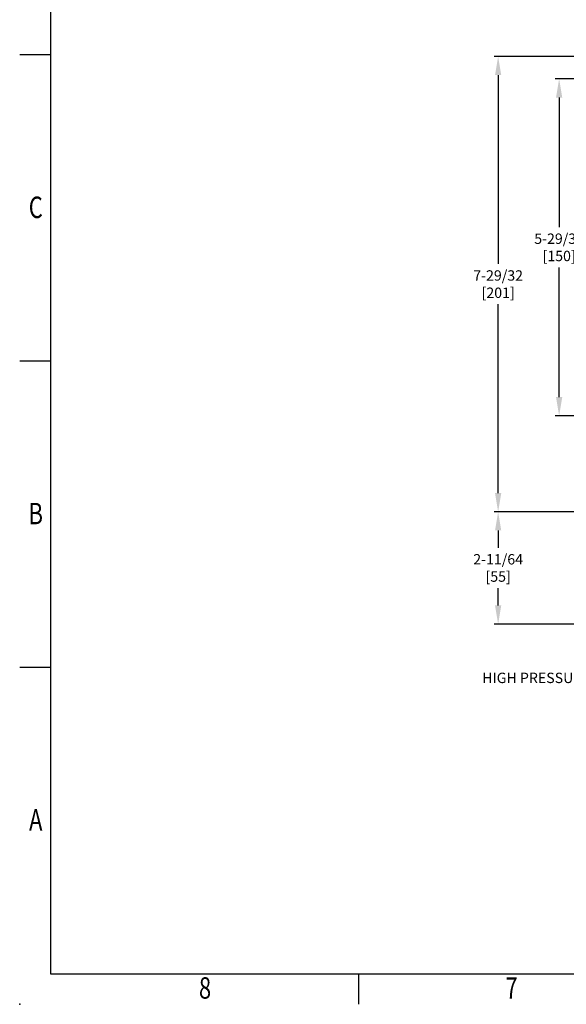
# Model space of a CAD drawing. Units: inches. Extents: x -0.6 to 47.9, y -0.6 to 31.3.
# Drawn here: x -0.6 to 9.9, y -0.6 to 18.4 of the extents above; entities that cross this region are included whole.
import ezdxf
from ezdxf.enums import TextEntityAlignment as Align

# ---------------------------------------------------------------- set-up
doc = ezdxf.new("R2010")
doc.units = ezdxf.units.IN
doc.header["$MEASUREMENT"] = 0
for name, color, linetype in [('DIMENS', 162, 'Continuous'), ('FORMAT', 8, 'Continuous'), ('FORMATTEXT', 7, 'Continuous')]:
    doc.layers.add(name, color=color, linetype=linetype)
doc.styles.add('ROMANS', font='romans.shx', dxfattribs={"width": 0.75})
doc.styles.add('STYLE1', font='romans.shx', dxfattribs={"width": 0.75, "height": 0.225})
doc.styles.add('STYLE2', font='romans.shx', dxfattribs={"height": 0.1})
doc.styles.add('STYLE4', font='romans.shx', dxfattribs={"height": 0.0625})
doc.dimstyles.new('DWYER_STANDARD', dxfattribs={"dimtxt": 0.1, "dimasz": 0.36, "dimexe": 0.078, "dimexo": 0.05, "dimgap": 0.05, "dimtad": 0, "dimtih": 1, "dimtoh": 1, "dimdec": 3, "dimrnd": 0.001, "dimzin": 4, "dimdsep": 46, "dimtxsty": 'ROMANS', "dimcen": 0.062, "dimclrd": 256, "dimclre": 256, "dimclrt": 256, "dimadec": 3, "dimazin": 1, "dimtfac": 1, "dimtdec": 3, "dimtofl": 0, "dimtmove": 0, "dimatfit": 1, "dimfxl": 1, "dimtolj": 1, "dimtzin": 0, "dimarcsym": 0})

# ---------------------------------------------------------------- blocks, each defined once
blk = doc.blocks.new('*D406')
at = {"layer": 'DIMENS', "lineweight": -2}
for p, q in [((14.163, 17.252), (9.726, 17.252)), ((9.804, 16.892), (9.804, 14.391)), ((9.804, 11.116), (9.804, 13.616)), ((10.475, 10.756), (9.726, 10.756))]:
    blk.add_line(p, q, dxfattribs=at)
at = {"layer": 'DIMENS'}
for points in [[(9.864, 16.892), (9.744, 16.892), (9.804, 17.252)], [(9.744, 11.116), (9.864, 11.116), (9.804, 10.756)]]:
    blk.add_solid(points, dxfattribs=at)
at = {"layer": 'DIMENS', "insert": (9.804, 14.004), "char_height": 0.2, "attachment_point": 5, "style": 'ROMANS'}
blk.add_mtext('\\A1;5-29/32\\P[150]', dxfattribs=at)
blk = doc.blocks.new('*D407')
at = {"layer": 'DIMENS', "lineweight": -2}
for p, q in [((14.225, 17.685), (8.551, 17.685)), ((8.629, 17.325), (8.629, 13.683)), ((8.629, 9.265), (8.629, 12.908)), ((12.329, 8.905), (8.551, 8.905))]:
    blk.add_line(p, q, dxfattribs=at)
at = {"layer": 'DIMENS'}
for points in [[(8.689, 17.325), (8.569, 17.325), (8.629, 17.685)], [(8.569, 9.265), (8.689, 9.265), (8.629, 8.905)]]:
    blk.add_solid(points, dxfattribs=at)
at = {"layer": 'DIMENS', "insert": (8.629, 13.295), "char_height": 0.2, "attachment_point": 5, "style": 'ROMANS'}
blk.add_mtext('\\A1;7-29/32\\P[201]', dxfattribs=at)
blk = doc.blocks.new('*D408')
at = {"layer": 'DIMENS', "lineweight": -2}
for p, q in [((12.329, 8.905), (8.551, 8.905)), ((8.629, 8.545), (8.629, 8.21)), ((8.629, 7.1), (8.629, 7.435)), ((12.611, 6.74), (8.551, 6.74))]:
    blk.add_line(p, q, dxfattribs=at)
at = {"layer": 'DIMENS'}
for points in [[(8.689, 8.545), (8.569, 8.545), (8.629, 8.905)], [(8.569, 7.1), (8.689, 7.1), (8.629, 6.74)]]:
    blk.add_solid(points, dxfattribs=at)
at = {"layer": 'DIMENS', "insert": (8.629, 7.823), "char_height": 0.2, "attachment_point": 5, "style": 'ROMANS'}
blk.add_mtext('\\A1;2-11/64\\P[55]', dxfattribs=at)
blk = doc.blocks.new('DWYERB')
at = {"layer": 'FORMAT'}
for p, q in [((0, 10.24), (0, 0)), ((0, 5.9055), (-0.1968, 5.9055)), ((0, 3.937), (-0.1968, 3.937)), ((0, 1.9685), (-0.1968, 1.9685)), ((0, 0), (15.76, 0)), ((1.9805, -0.1968), (1.9805, 0))]:
    blk.add_line(p, q, dxfattribs=at)
blk.add_point((-0.1968, -0.1968), dxfattribs=at)
at = {"layer": 'FORMAT', "style": 'ROMANS', "width": 0.75}
for s, p in [('C', (-0.0937, 4.8565)), ('B', (-0.0937, 2.888)), ('A', (-0.0937, 0.9195)), ('8', (0.9937, -0.1608)), ('7', (2.9622, -0.1608))]:
    blk.add_text(s, height=0.1378, dxfattribs=at).set_placement(p, align=Align.CENTER)
at = {"layer": 'FORMAT', "style": 'STYLE4', "flags": 4}
blk.add_attdef('DECTOL', text='', height=0.0625, dxfattribs=at).set_placement((12.0992, 0.2594), align=Align.RIGHT)
blk.add_attdef('ANGTOL', text='', height=0.0625, dxfattribs=at).set_placement((11.8795, 0.1531), align=Align.CENTER)
at = {"layer": 'FORMATTEXT', "style": 'STYLE4', "width": 0.75}
for tag, p in [('REVBLKDTEXTTOP', (5.8795, 1.395)), ('REVBLKDTEXTBTTM', (5.8795, 1.28)), ('REVBLKCTEXTTOP', (5.8795, 1.145)), ('REVBLKCTEXTBTTM', (5.8795, 1.03)), ('REVBLKBTEXTTOP', (5.8795, 0.895)), ('REVBLKBTEXTBTTM', (5.8795, 0.78)), ('REVBLKATEXTTOP', (5.8795, 0.645)), ('REVBLKATEXTBTTM', (5.8795, 0.53))]:
    blk.add_attdef(tag, p, '', height=0.07, dxfattribs=at)
at = {"layer": 'FORMATTEXT'}
for tag, height, style, width, p in [('BYD', 0.07, 'STYLE4', 0.75, (9.5103, 1.39)), ('RBDN', 0.1, 'STYLE2', 0.75, (5.6575, 1.325)), ('DATED', 0.07, 'STYLE4', 0.75, (9.5103, 1.28)), ('BYC', 0.07, 'STYLE4', 0.75, (9.5103, 1.14)), ('RBCN', 0.1, 'STYLE2', 0.75, (5.6575, 1.075)), ('DATEC', 0.07, 'STYLE4', 0.75, (9.5103, 1.03)), ('BYB', 0.07, 'STYLE4', 0.75, (9.5103, 0.89)), ('RBBN', 0.1, 'STYLE2', 0.75, (5.6575, 0.825)), ('DATEB', 0.07, 'STYLE4', 0.75, (9.5103, 0.78)), ('BYA', 0.07, 'STYLE4', 0.75, (9.5103, 0.64)), ('RBAN', 0.1, 'STYLE2', 0.75, (5.6575, 0.575)), ('DATEA', 0.07, 'STYLE4', 0.75, (9.5103, 0.53)), ('SCALE', 0.07, 'STYLE4', 0.9, (11.6859, 0.5034))]:
    blk.add_attdef(tag, text='', height=height, dxfattribs=dict(at, style=style, width=width)).set_placement(p, align=Align.CENTER)
at = {"layer": 'FORMATTEXT', "flags": 4}
for tag, height, style, width, p in [('DATE', 0.1, 'ROMANS', 0.75, (10.1085, 1.25)), ('T1L', 0.1, 'STYLE2', 0.9, (11.6025, 1.2517)), ('T2L', 0.1, 'STYLE2', 0.9, (11.6025, 1.0957)), ('DRAFTER', 0.1, 'ROMANS', 0.75, (10.1085, 0.94)), ('T3L', 0.1, 'STYLE2', 0.9, (11.6025, 0.9397)), ('MATERIALFR', 0.1, 'ROMANS', 0.75, (14.2975, 0.9709)), ('MATERIALDESCR', 0.1, 'ROMANS', 0.75, (14.2975, 0.7995)), ('T4L', 0.1, 'STYLE2', 0.9, (11.6025, 0.7837)), ('FINISHFR', 0.1, 'ROMANS', 0.75, (14.2975, 0.6045)), ('SHEET', 0.07, 'ROMANS', 0.9, (12.4157, 0.5036)), ('FINISHDESCR', 0.1, 'ROMANS', 0.75, (14.2975, 0.4331)), ('APPDBY', 0.1, 'ROMANS', 0.75, (10.1085, 0.32)), ('WEIGHT', 0.07, 'ROMANS', 0.75, (10.8519, 0.2252)), ('VOLUME', 0.07, 'ROMANS', 0.75, (10.8494, 0.0984))]:
    blk.add_attdef(tag, text='', height=height, dxfattribs=dict(at, style=style, width=width)).set_placement(p, align=Align.CENTER)
at = {"layer": 'FORMATTEXT', "style": 'STYLE1', "width": 0.625, "flags": 4}
blk.add_attdef('DWG_FR#', (13.4087, 0.0861), '', height=0.2, dxfattribs=at)

msp = doc.modelspace()

# ---------------------------------------------------------------- block references
at = {"xscale": 3, "yscale": 3, "zscale": 3}
msp.add_blockref('DWYERB', (0, 0), dxfattribs=at)

# ---------------------------------------------------------------- texts
at = {"layer": 'DIMENS', "insert": (12.2217, 5.8439), "char_height": 0.2, "attachment_point": 6, "style": 'ROMANS'}
msp.add_mtext('1/8 FEMALE NPT\\PHIGH PRESSURE CONNECTION', dxfattribs=at)

# ---------------------------------------------------------------- dimensions: what is measured, and where the dimension line sits
at = {"layer": 'DIMENS'}
for base, p1, p2, text, picture, middle in [((8.6288, 8.9053), (14.4252, 17.6848), (12.5288, 8.9053), '7-29/32\\P[201]', '*D407', (8.6288, 13.2951)), ((9.8036, 10.7557), (14.3632, 17.2518), (10.6747, 10.7557), '5-29/32\\P[150]', '*D406', (9.8036, 14.0037)), ((8.6288, 6.74), (12.5288, 8.9053), (12.811, 6.74), '2-11/64\\P[55]', '*D408', (8.6288, 7.8226))]:
    dim = msp.add_linear_dim(base=base, p1=p1, p2=p2, angle=90, text=text, dimstyle='DWYER_STANDARD', override={"dimtxt": 0.2, "dimasz": 0.36, "dimexo": 0.2}, dxfattribs=at)
    dim.commit()
    dim.dimension.update_dxf_attribs({"geometry": picture, "text_midpoint": middle})

# ---------------------------------------------------------------- leaders
at = {"layer": 'DIMENS', "annotation_type": 0, "has_hookline": 1, "hookline_direction": 1, "text_width": 3.3214}
msp.add_leader([(13.2441, 6.74), (13.2441, 5.8439), (12.2717, 5.8439)], dimstyle='DWYER_STANDARD', dxfattribs=at)

doc.saveas('drawing.dxf')
